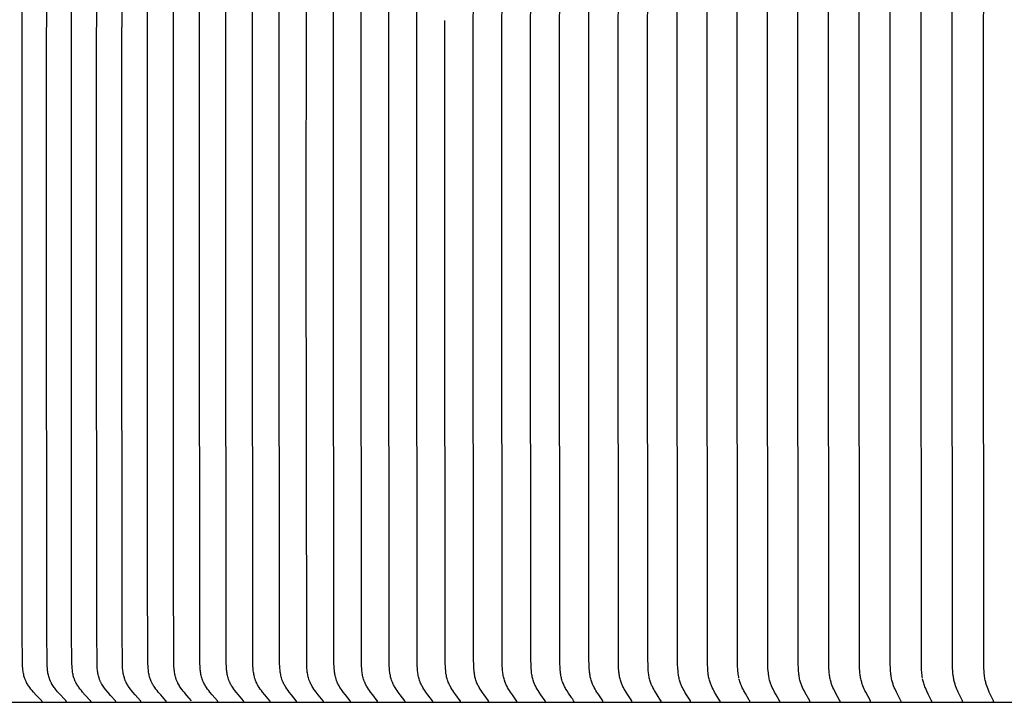
# Model space of a CAD drawing. Units: inches. Extents: x -7.2 to 14.8, y 0.3 to 10.3.
# Drawn here: x -1.7 to 1.1, y 7.1 to 9 of the extents above; entities that cross this region are included whole.
import ezdxf

# ---------------------------------------------------------------- set-up
doc = ezdxf.new("R2010")
doc.units = ezdxf.units.IN
doc.header["$MEASUREMENT"] = 0
doc.layers.add('PV-RF', color=4, linetype='Continuous')

msp = doc.modelspace()

# ---------------------------------------------------------------- linework, layer by layer
at = {"layer": 'PV-RF', "color": 2}
for points in [[(-1.1205, 7.0653), (-1.1205, 7.0653), (-1.1205, 7.0654), (-1.1205, 7.0655), (-1.1205, 7.0655), (-1.1205, 7.0656), (-1.1205, 7.0657), (-1.1205, 7.0657), (-1.1205, 7.0658), (-1.1205, 7.0658), (-1.1205, 7.0659), (-1.1205, 7.066), (-1.1205, 7.066), (-1.1205, 7.0661), (-1.1205, 7.0661), (-1.1205, 7.0662), (-1.1205, 7.0662), (-1.1206, 7.0663), (-1.1206, 7.0663), (-1.1206, 7.0664), (-1.1206, 7.0664), (-1.1206, 7.0665), (-1.1206, 7.0665), (-1.1206, 7.0666), (-1.1207, 7.0666), (-1.1207, 7.0667), (-1.1207, 7.0668), (-1.1208, 7.0669), (-1.1208, 7.067), (-1.1209, 7.0671), (-1.121, 7.0672), (-1.121, 7.0673), (-1.1211, 7.0674), (-1.1211, 7.0675), (-1.1212, 7.0676), (-1.1213, 7.0678), (-1.1215, 7.0679), (-1.1359, 7.0846), (-1.1427, 7.0928), (-1.1459, 7.097), (-1.1491, 7.1013), (-1.1524, 7.1059), (-1.154, 7.1083), (-1.1555, 7.1107), (-1.157, 7.1131), (-1.1584, 7.1156), (-1.1597, 7.1181), (-1.1609, 7.1206), (-1.1616, 7.1221), (-1.1623, 7.1236), (-1.1629, 7.1252), (-1.1635, 7.1267), (-1.1641, 7.1283), (-1.1646, 7.1299), (-1.1656, 7.133), (-1.1665, 7.1362), (-1.1673, 7.1395), (-1.168, 7.1428), (-1.1686, 7.1461), (-1.1691, 7.1494), (-1.1695, 7.1527), (-1.1699, 7.156), (-1.1702, 7.1594), (-1.1707, 7.1661), (-1.171, 7.1728), (-1.1723, 8.4075), (-1.171, 9.6422)], [(-1.0465, 7.0653), (-1.0465, 7.0653), (-1.0465, 7.0654), (-1.0465, 7.0655), (-1.0465, 7.0655), (-1.0465, 7.0656), (-1.0465, 7.0657), (-1.0465, 7.0657), (-1.0465, 7.0658), (-1.0465, 7.0658), (-1.0465, 7.0659), (-1.0465, 7.0659), (-1.0465, 7.066), (-1.0465, 7.0661), (-1.0465, 7.0661), (-1.0466, 7.0662), (-1.0466, 7.0662), (-1.0466, 7.0663), (-1.0466, 7.0663), (-1.0466, 7.0664), (-1.0466, 7.0664), (-1.0466, 7.0665), (-1.0467, 7.0665), (-1.0467, 7.0666), (-1.0467, 7.0666), (-1.0467, 7.0667), (-1.0468, 7.0668), (-1.0468, 7.0669), (-1.0469, 7.067), (-1.0469, 7.0671), (-1.047, 7.0672), (-1.047, 7.0673), (-1.0471, 7.0674), (-1.0472, 7.0675), (-1.0472, 7.0676), (-1.0473, 7.0678), (-1.0475, 7.0679), (-1.0617, 7.0846), (-1.0684, 7.0928), (-1.0716, 7.097), (-1.0747, 7.1013), (-1.078, 7.1059), (-1.0795, 7.1083), (-1.081, 7.1107), (-1.0825, 7.1131), (-1.0839, 7.1156), (-1.0852, 7.1181), (-1.0864, 7.1206), (-1.0871, 7.1221), (-1.0877, 7.1237), (-1.0883, 7.1252), (-1.0889, 7.1267), (-1.0895, 7.1283), (-1.09, 7.1299), (-1.091, 7.1331), (-1.0918, 7.1363), (-1.0926, 7.1395), (-1.0933, 7.1428), (-1.0939, 7.1461), (-1.0944, 7.1494), (-1.0948, 7.1527), (-1.0952, 7.1561), (-1.0955, 7.1594), (-1.096, 7.1661), (-1.0963, 7.1728), (-1.0976, 8.4075), (-1.0963, 9.6422)], [(-0.9719, 7.0653), (-0.9719, 7.0653), (-0.9719, 7.0654), (-0.9719, 7.0655), (-0.9719, 7.0655), (-0.9719, 7.0656), (-0.9719, 7.0657), (-0.9719, 7.0657), (-0.9719, 7.0658), (-0.9719, 7.0658), (-0.9719, 7.0659), (-0.9719, 7.0659), (-0.9719, 7.066), (-0.9719, 7.0661), (-0.9719, 7.0661), (-0.9719, 7.0662), (-0.9719, 7.0662), (-0.9719, 7.0663), (-0.9719, 7.0663), (-0.972, 7.0664), (-0.972, 7.0664), (-0.972, 7.0665), (-0.972, 7.0665), (-0.972, 7.0666), (-0.972, 7.0666), (-0.9721, 7.0667), (-0.9721, 7.0668), (-0.9722, 7.0669), (-0.9722, 7.067), (-0.9723, 7.0671), (-0.9723, 7.0672), (-0.9724, 7.0673), (-0.9724, 7.0674), (-0.9725, 7.0675), (-0.9726, 7.0676), (-0.9727, 7.0678), (-0.9728, 7.0679), (-0.9868, 7.0846), (-0.9934, 7.0928), (-0.9966, 7.097), (-0.9997, 7.1013), (-1.0029, 7.1059), (-1.0044, 7.1083), (-1.0059, 7.1107), (-1.0073, 7.1131), (-1.0086, 7.1156), (-1.0099, 7.1181), (-1.0111, 7.1206), (-1.0118, 7.1221), (-1.0124, 7.1237), (-1.013, 7.1252), (-1.0136, 7.1268), (-1.0142, 7.1283), (-1.0147, 7.1299), (-1.0157, 7.1331), (-1.0165, 7.1363), (-1.0173, 7.1395), (-1.0179, 7.1428), (-1.0185, 7.1461), (-1.019, 7.1494), (-1.0195, 7.1527), (-1.0198, 7.1561), (-1.0201, 7.1594), (-1.0206, 7.1661), (-1.0209, 7.1728), (-1.0221, 8.4075), (-1.0209, 9.6422)], [(-0.8966, 7.0653), (-0.8966, 7.0653), (-0.8966, 7.0654), (-0.8966, 7.0655), (-0.8966, 7.0655), (-0.8966, 7.0656), (-0.8966, 7.0657), (-0.8966, 7.0657), (-0.8966, 7.0658), (-0.8966, 7.0658), (-0.8966, 7.0659), (-0.8966, 7.0659), (-0.8966, 7.066), (-0.8966, 7.0661), (-0.8966, 7.0661), (-0.8966, 7.0662), (-0.8966, 7.0662), (-0.8966, 7.0663), (-0.8966, 7.0663), (-0.8967, 7.0664), (-0.8967, 7.0664), (-0.8967, 7.0665), (-0.8967, 7.0665), (-0.8967, 7.0666), (-0.8967, 7.0666), (-0.8968, 7.0667), (-0.8968, 7.0668), (-0.8969, 7.0669), (-0.8969, 7.067), (-0.897, 7.0671), (-0.897, 7.0672), (-0.8971, 7.0673), (-0.8971, 7.0674), (-0.8972, 7.0675), (-0.8972, 7.0676), (-0.8974, 7.0678), (-0.8975, 7.0679), (-0.9113, 7.0846), (-0.9178, 7.0928), (-0.9209, 7.097), (-0.9239, 7.1013), (-0.9271, 7.1059), (-0.9286, 7.1083), (-0.93, 7.1107), (-0.9314, 7.1131), (-0.9328, 7.1156), (-0.934, 7.1181), (-0.9352, 7.1206), (-0.9359, 7.1221), (-0.9365, 7.1237), (-0.9371, 7.1252), (-0.9377, 7.1268), (-0.9382, 7.1283), (-0.9387, 7.1299), (-0.9397, 7.1331), (-0.9405, 7.1363), (-0.9413, 7.1395), (-0.9419, 7.1428), (-0.9425, 7.1461), (-0.943, 7.1494), (-0.9434, 7.1527), (-0.9438, 7.1561), (-0.9441, 7.1594), (-0.9445, 7.1661), (-0.9448, 7.1728), (-0.946, 8.4075), (-0.9448, 9.6422)], [(-0.8206, 7.0653), (-0.8206, 7.0653), (-0.8206, 7.0654), (-0.8206, 7.0655), (-0.8206, 7.0655), (-0.8206, 7.0656), (-0.8206, 7.0657), (-0.8206, 7.0657), (-0.8206, 7.0658), (-0.8206, 7.0658), (-0.8206, 7.0659), (-0.8206, 7.0659), (-0.8206, 7.066), (-0.8206, 7.0661), (-0.8206, 7.0661), (-0.8207, 7.0662), (-0.8207, 7.0662), (-0.8207, 7.0663), (-0.8207, 7.0663), (-0.8207, 7.0664), (-0.8207, 7.0664), (-0.8207, 7.0665), (-0.8207, 7.0665), (-0.8208, 7.0666), (-0.8208, 7.0667), (-0.8209, 7.0668), (-0.8209, 7.0669), (-0.821, 7.067), (-0.821, 7.0671), (-0.8211, 7.0672), (-0.8211, 7.0673), (-0.8212, 7.0674), (-0.8212, 7.0675), (-0.8213, 7.0676), (-0.8214, 7.0678), (-0.8215, 7.0679), (-0.8351, 7.0846), (-0.8415, 7.0928), (-0.8446, 7.097), (-0.8476, 7.1013), (-0.8506, 7.106), (-0.8521, 7.1083), (-0.8536, 7.1107), (-0.8549, 7.1131), (-0.8562, 7.1156), (-0.8575, 7.1181), (-0.8586, 7.1206), (-0.8593, 7.1221), (-0.8599, 7.1237), (-0.8605, 7.1252), (-0.8611, 7.1268), (-0.8616, 7.1283), (-0.8621, 7.1299), (-0.863, 7.1331), (-0.8639, 7.1363), (-0.8646, 7.1396), (-0.8653, 7.1428), (-0.8658, 7.1461), (-0.8663, 7.1494), (-0.8667, 7.1528), (-0.8671, 7.1561), (-0.8674, 7.1594), (-0.8678, 7.1661), (-0.8681, 7.1728), (-0.8693, 8.4075), (-0.8681, 9.6422)], [(-0.744, 7.0653), (-0.744, 7.0653), (-0.744, 7.0654), (-0.744, 7.0655), (-0.744, 7.0655), (-0.744, 7.0656), (-0.744, 7.0657), (-0.744, 7.0657), (-0.744, 7.0658), (-0.744, 7.0658), (-0.744, 7.0659), (-0.744, 7.0659), (-0.744, 7.066), (-0.744, 7.0661), (-0.7441, 7.0661), (-0.7441, 7.0662), (-0.7441, 7.0662), (-0.7441, 7.0663), (-0.7441, 7.0663), (-0.7441, 7.0664), (-0.7441, 7.0664), (-0.7441, 7.0665), (-0.7442, 7.0665), (-0.7442, 7.0666), (-0.7442, 7.0667), (-0.7443, 7.0668), (-0.7443, 7.0669), (-0.7444, 7.067), (-0.7444, 7.0671), (-0.7445, 7.0672), (-0.7445, 7.0673), (-0.7446, 7.0674), (-0.7446, 7.0675), (-0.7447, 7.0676), (-0.7448, 7.0678), (-0.7449, 7.0679), (-0.7583, 7.0846), (-0.7645, 7.0928), (-0.7676, 7.097), (-0.7705, 7.1013), (-0.7736, 7.106), (-0.775, 7.1083), (-0.7764, 7.1107), (-0.7778, 7.1132), (-0.7791, 7.1156), (-0.7803, 7.1181), (-0.7814, 7.1206), (-0.7821, 7.1221), (-0.7827, 7.1237), (-0.7833, 7.1252), (-0.7838, 7.1268), (-0.7843, 7.1284), (-0.7848, 7.1299), (-0.7858, 7.1331), (-0.7866, 7.1363), (-0.7873, 7.1396), (-0.7879, 7.1428), (-0.7885, 7.1461), (-0.789, 7.1494), (-0.7894, 7.1528), (-0.79, 7.1594), (-0.7904, 7.1661), (-0.7907, 7.1728), (-0.7919, 8.4075), (-0.7907, 9.6422)], [(-0.6668, 7.0653), (-0.6668, 7.0653), (-0.6668, 7.0654), (-0.6668, 7.0655), (-0.6668, 7.0655), (-0.6668, 7.0656), (-0.6668, 7.0656), (-0.6668, 7.0657), (-0.6668, 7.0658), (-0.6668, 7.0658), (-0.6668, 7.0659), (-0.6668, 7.0659), (-0.6668, 7.066), (-0.6668, 7.066), (-0.6668, 7.0661), (-0.6668, 7.0662), (-0.6668, 7.0662), (-0.6669, 7.0663), (-0.6669, 7.0663), (-0.6669, 7.0664), (-0.6669, 7.0664), (-0.6669, 7.0665), (-0.6669, 7.0665), (-0.667, 7.0666), (-0.667, 7.0667), (-0.667, 7.0668), (-0.6671, 7.0669), (-0.6671, 7.067), (-0.6672, 7.0671), (-0.6672, 7.0672), (-0.6673, 7.0673), (-0.6673, 7.0674), (-0.6674, 7.0675), (-0.6674, 7.0676), (-0.6676, 7.0678), (-0.6677, 7.0679), (-0.6808, 7.0846), (-0.687, 7.0928), (-0.69, 7.097), (-0.6929, 7.1013), (-0.6958, 7.106), (-0.6973, 7.1083), (-0.6987, 7.1107), (-0.7, 7.1132), (-0.7012, 7.1156), (-0.7024, 7.1181), (-0.7036, 7.1206), (-0.7042, 7.1221), (-0.7048, 7.1237), (-0.7054, 7.1252), (-0.7059, 7.1268), (-0.7069, 7.1299), (-0.7078, 7.1331), (-0.7086, 7.1363), (-0.7094, 7.1396), (-0.71, 7.1429), (-0.7105, 7.1462), (-0.711, 7.1495), (-0.7114, 7.1528), (-0.712, 7.1595), (-0.7124, 7.1661), (-0.7127, 7.1728), (-0.7139, 8.4075), (-0.7127, 9.6422)], [(-0.589, 7.0653), (-0.589, 7.0653), (-0.589, 7.0654), (-0.589, 7.0655), (-0.589, 7.0655), (-0.589, 7.0656), (-0.589, 7.0656), (-0.589, 7.0657), (-0.589, 7.0658), (-0.589, 7.0658), (-0.589, 7.0659), (-0.589, 7.0659), (-0.589, 7.066), (-0.589, 7.066), (-0.589, 7.0661), (-0.589, 7.0662), (-0.589, 7.0662), (-0.589, 7.0663), (-0.589, 7.0663), (-0.589, 7.0664), (-0.5891, 7.0664), (-0.5891, 7.0665), (-0.5891, 7.0665), (-0.5891, 7.0666), (-0.5892, 7.0667), (-0.5892, 7.0668), (-0.5892, 7.0669), (-0.5893, 7.067), (-0.5893, 7.0671), (-0.5894, 7.0672), (-0.5894, 7.0673), (-0.5895, 7.0674), (-0.5895, 7.0675), (-0.5896, 7.0676), (-0.5897, 7.0678), (-0.5898, 7.0679), (-0.6027, 7.0846), (-0.6088, 7.0928), (-0.6117, 7.097), (-0.6146, 7.1013), (-0.6175, 7.106), (-0.6189, 7.1083), (-0.6203, 7.1107), (-0.6216, 7.1132), (-0.6228, 7.1156), (-0.624, 7.1181), (-0.6251, 7.1206), (-0.6257, 7.1221), (-0.6263, 7.1237), (-0.6269, 7.1252), (-0.6274, 7.1268), (-0.6284, 7.13), (-0.6293, 7.1331), (-0.6301, 7.1364), (-0.6308, 7.1396), (-0.6314, 7.1429), (-0.6319, 7.1462), (-0.6324, 7.1495), (-0.6328, 7.1528), (-0.6334, 7.1595), (-0.6338, 7.1662), (-0.6341, 7.1728), (-0.6352, 8.4075), (-0.6341, 9.6422)], [(-0.5105, 7.0653), (-0.5105, 7.0653), (-0.5105, 7.0654), (-0.5105, 7.0655), (-0.5105, 7.0655), (-0.5105, 7.0656), (-0.5105, 7.0656), (-0.5105, 7.0657), (-0.5105, 7.0658), (-0.5105, 7.0658), (-0.5105, 7.0659), (-0.5105, 7.0659), (-0.5105, 7.066), (-0.5105, 7.066), (-0.5105, 7.0661), (-0.5105, 7.0662), (-0.5106, 7.0662), (-0.5106, 7.0663), (-0.5106, 7.0663), (-0.5106, 7.0664), (-0.5106, 7.0664), (-0.5106, 7.0665), (-0.5107, 7.0666), (-0.5107, 7.0667), (-0.5107, 7.0668), (-0.5108, 7.0669), (-0.5108, 7.067), (-0.5109, 7.0671), (-0.5109, 7.0672), (-0.511, 7.0673), (-0.511, 7.0674), (-0.5111, 7.0675), (-0.5111, 7.0676), (-0.5113, 7.0677), (-0.5114, 7.0679), (-0.5241, 7.0846), (-0.53, 7.0928), (-0.5329, 7.097), (-0.5357, 7.1013), (-0.5385, 7.106), (-0.5399, 7.1083), (-0.5413, 7.1107), (-0.5425, 7.1132), (-0.5438, 7.1156), (-0.5449, 7.1181), (-0.546, 7.1206), (-0.5466, 7.1221), (-0.5472, 7.1237), (-0.5478, 7.1252), (-0.5483, 7.1268), (-0.5493, 7.13), (-0.5501, 7.1332), (-0.5509, 7.1364), (-0.5516, 7.1396), (-0.5522, 7.1429), (-0.5527, 7.1462), (-0.5532, 7.1495), (-0.5536, 7.1528), (-0.5542, 7.1595), (-0.5546, 7.1662), (-0.5548, 7.1728), (-0.556, 8.4075), (-0.5548, 9.6422)], [(0.2211, 7.0653), (0.2211, 7.0653), (0.2211, 7.0654), (0.2211, 7.0655), (0.2211, 7.0655), (0.2211, 7.0656), (0.2211, 7.0656), (0.2211, 7.0657), (0.2211, 7.0657), (0.2211, 7.0658), (0.2211, 7.0659), (0.2211, 7.0659), (0.2211, 7.066), (0.2211, 7.0661), (0.2211, 7.0662), (0.221, 7.0663), (0.221, 7.0664), (0.221, 7.0665), (0.221, 7.0666), (0.2209, 7.0667), (0.2209, 7.0668), (0.2209, 7.0669), (0.2208, 7.067), (0.2208, 7.0671), (0.2208, 7.0672), (0.2207, 7.0673), (0.2207, 7.0674), (0.2206, 7.0676), (0.2205, 7.0677), (0.2203, 7.0681), (0.2098, 7.0847), (0.2048, 7.0929), (0.2025, 7.0971), (0.2002, 7.1013), (0.1978, 7.106), (0.1966, 7.1084), (0.1955, 7.1108), (0.1944, 7.1132), (0.1934, 7.1157), (0.1925, 7.1181), (0.1916, 7.1206), (0.1906, 7.1237), (0.1896, 7.1269), (0.1888, 7.1301), (0.1881, 7.1333), (0.1874, 7.1365), (0.1869, 7.1398), (0.1864, 7.143), (0.1859, 7.1463), (0.1853, 7.1529), (0.1848, 7.1595), (0.1843, 7.1728), (0.1833, 8.4075), (0.1843, 9.6423)], [(0.305, 7.0653), (0.305, 7.0653), (0.305, 7.0654), (0.305, 7.0655), (0.305, 7.0655), (0.305, 7.0656), (0.305, 7.0656), (0.305, 7.0657), (0.305, 7.0657), (0.305, 7.0658), (0.305, 7.0659), (0.305, 7.066), (0.305, 7.0661), (0.305, 7.0662), (0.305, 7.0663), (0.305, 7.0664), (0.3049, 7.0665), (0.3049, 7.0666), (0.3049, 7.0667), (0.3048, 7.0668), (0.3048, 7.0669), (0.3048, 7.067), (0.3047, 7.0671), (0.3047, 7.0672), (0.3047, 7.0673), (0.3046, 7.0674), (0.3045, 7.0676), (0.3044, 7.0677), (0.3042, 7.0681), (0.294, 7.0847), (0.2891, 7.0929), (0.2868, 7.0971), (0.2846, 7.1013), (0.2822, 7.106), (0.2811, 7.1084), (0.28, 7.1108), (0.279, 7.1132), (0.278, 7.1157), (0.2771, 7.1181), (0.2762, 7.1206), (0.2752, 7.1237), (0.2743, 7.1269), (0.2735, 7.1301), (0.2728, 7.1333), (0.2721, 7.1365), (0.2716, 7.1398), (0.2711, 7.1431), (0.2707, 7.1463), (0.27, 7.1529), (0.2695, 7.1596), (0.269, 7.1728), (0.2681, 8.4075), (0.269, 9.6423)], [(0.3581, 7.1327), (0.3574, 7.1363), (0.3568, 7.14), (0.3563, 7.1437), (0.3558, 7.1473), (0.3554, 7.1521), (0.355, 7.1568), (0.3545, 7.1663), (0.3541, 7.1859), (0.3534, 8.4075), (0.3543, 9.6423)], [(0.4743, 7.0653), (0.4743, 7.0654), (0.4743, 7.0655), (0.4743, 7.0655), (0.4743, 7.0656), (0.4743, 7.0657), (0.4743, 7.0658), (0.4743, 7.066), (0.4743, 7.0661), (0.4743, 7.0662), (0.4743, 7.0663), (0.4743, 7.0664), (0.4742, 7.0665), (0.4742, 7.0666), (0.4742, 7.0667), (0.4741, 7.0668), (0.4741, 7.0669), (0.4741, 7.067), (0.474, 7.0671), (0.474, 7.0672), (0.474, 7.0673), (0.4739, 7.0674), (0.4738, 7.0675), (0.4737, 7.0677), (0.4735, 7.0681), (0.4638, 7.0847), (0.4592, 7.0929), (0.457, 7.0971), (0.4548, 7.1013), (0.4526, 7.106), (0.4505, 7.1108), (0.4495, 7.1132), (0.4486, 7.1157), (0.4477, 7.1181), (0.4469, 7.1206), (0.4459, 7.1237), (0.4451, 7.1269), (0.4443, 7.1301), (0.4436, 7.1333), (0.443, 7.1366), (0.4425, 7.1398), (0.442, 7.1431), (0.4416, 7.1464), (0.441, 7.153), (0.4405, 7.1596), (0.4401, 7.1728), (0.4391, 8.4075), (0.4401, 9.6423)], [(0.5596, 7.0653), (0.5596, 7.0654), (0.5597, 7.0655), (0.5597, 7.0656), (0.5597, 7.0657), (0.5597, 7.0658), (0.5597, 7.066), (0.5596, 7.0661), (0.5596, 7.0662), (0.5596, 7.0663), (0.5596, 7.0664), (0.5596, 7.0665), (0.5596, 7.0666), (0.5595, 7.0667), (0.5595, 7.0668), (0.5595, 7.0669), (0.5594, 7.067), (0.5594, 7.0671), (0.5594, 7.0672), (0.5593, 7.0673), (0.5593, 7.0674), (0.5592, 7.0675), (0.5591, 7.0677), (0.5589, 7.0681), (0.5449, 7.0929), (0.5428, 7.0971), (0.5407, 7.1013), (0.5385, 7.106), (0.5364, 7.1108), (0.5355, 7.1132), (0.5346, 7.1157), (0.5337, 7.1181), (0.5329, 7.1206), (0.532, 7.1237), (0.5311, 7.1269), (0.5304, 7.1301), (0.5297, 7.1333), (0.5291, 7.1366), (0.5286, 7.1398), (0.5282, 7.1431), (0.5278, 7.1464), (0.5272, 7.153), (0.5267, 7.1596), (0.5263, 7.1728), (0.5254, 8.4075), (0.5263, 9.6423)], [(0.6454, 7.0653), (0.6454, 7.0654), (0.6455, 7.0655), (0.6455, 7.0656), (0.6455, 7.0657), (0.6455, 7.0658), (0.6455, 7.066), (0.6454, 7.0661), (0.6454, 7.0662), (0.6454, 7.0663), (0.6454, 7.0664), (0.6454, 7.0665), (0.6454, 7.0666), (0.6453, 7.0667), (0.6453, 7.0668), (0.6453, 7.0669), (0.6452, 7.067), (0.6452, 7.0671), (0.6452, 7.0672), (0.6451, 7.0674), (0.645, 7.0675), (0.6449, 7.0677), (0.6447, 7.0681), (0.6311, 7.0929), (0.629, 7.0971), (0.627, 7.1013), (0.6248, 7.106), (0.6228, 7.1108), (0.6219, 7.1132), (0.621, 7.1157), (0.6202, 7.1181), (0.6194, 7.1206), (0.6185, 7.1237), (0.6177, 7.1269), (0.617, 7.1301), (0.6163, 7.1334), (0.6157, 7.1366), (0.6152, 7.1399), (0.6148, 7.1431), (0.6144, 7.1464), (0.6138, 7.153), (0.6134, 7.1596), (0.6129, 7.1728), (0.6121, 8.4075), (0.6129, 9.6423)], [(0.7317, 7.0653), (0.7317, 7.0654), (0.7317, 7.0655), (0.7317, 7.0656), (0.7317, 7.0657), (0.7317, 7.0658), (0.7317, 7.0659), (0.7317, 7.0661), (0.7317, 7.0662), (0.7317, 7.0663), (0.7316, 7.0664), (0.7316, 7.0665), (0.7316, 7.0666), (0.7316, 7.0667), (0.7315, 7.0668), (0.7315, 7.0669), (0.7315, 7.067), (0.7314, 7.0671), (0.7314, 7.0672), (0.7313, 7.0674), (0.7312, 7.0675), (0.7312, 7.0677), (0.731, 7.0681), (0.7177, 7.0929), (0.7157, 7.0971), (0.7137, 7.1013), (0.7116, 7.106), (0.7097, 7.1108), (0.7088, 7.1132), (0.7079, 7.1157), (0.7071, 7.1181), (0.7064, 7.1206), (0.7055, 7.1238), (0.7047, 7.1269), (0.704, 7.1301), (0.7033, 7.1334), (0.7028, 7.1366), (0.7023, 7.1399), (0.7018, 7.1431), (0.7015, 7.1464), (0.7009, 7.153), (0.7005, 7.1596), (0.7001, 7.1728), (0.6992, 8.4075), (0.7001, 9.6423)], [(0.8183, 7.0653), (0.8183, 7.0654), (0.8183, 7.0655), (0.8184, 7.0656), (0.8184, 7.0657), (0.8184, 7.0658), (0.8184, 7.0659), (0.8183, 7.0661), (0.8183, 7.0662), (0.8183, 7.0663), (0.8183, 7.0664), (0.8183, 7.0665), (0.8183, 7.0666), (0.8182, 7.0667), (0.8182, 7.0668), (0.8182, 7.0669), (0.8181, 7.067), (0.8181, 7.0671), (0.8181, 7.0672), (0.818, 7.0673), (0.8179, 7.0675), (0.8178, 7.0677), (0.8176, 7.0681), (0.8047, 7.093), (0.8028, 7.0971), (0.8009, 7.1013), (0.7988, 7.106), (0.797, 7.1108), (0.7961, 7.1132), (0.7952, 7.1157), (0.7945, 7.1181), (0.7937, 7.1206), (0.7929, 7.1238), (0.7921, 7.1269), (0.7914, 7.1302), (0.7908, 7.1334), (0.7902, 7.1366), (0.7897, 7.1399), (0.7893, 7.1431), (0.789, 7.1464), (0.7884, 7.153), (0.788, 7.1596), (0.7876, 7.1728), (0.7868, 8.4075), (0.7876, 9.6423)], [(0.9929, 7.0653), (0.9929, 7.0654), (0.9929, 7.0655), (0.9929, 7.0656), (0.9929, 7.0657), (0.9929, 7.0658), (0.9929, 7.0659), (0.9929, 7.066), (0.9929, 7.0662), (0.9929, 7.0663), (0.9929, 7.0664), (0.9928, 7.0665), (0.9928, 7.0666), (0.9928, 7.0667), (0.9928, 7.0668), (0.9927, 7.0669), (0.9927, 7.067), (0.9927, 7.0671), (0.9926, 7.0672), (0.9926, 7.0673), (0.9925, 7.0675), (0.9924, 7.0677), (0.9922, 7.0681), (0.9801, 7.093), (0.9782, 7.0971), (0.9764, 7.1013), (0.9745, 7.106), (0.9728, 7.1108), (0.9711, 7.1157), (0.9704, 7.1181), (0.9697, 7.1206), (0.9689, 7.1238), (0.9682, 7.127), (0.9675, 7.1302), (0.9669, 7.1334), (0.9664, 7.1367), (0.966, 7.1399), (0.9652, 7.1465), (0.9647, 7.153), (0.9643, 7.1596), (0.9639, 7.1728), (0.9632, 8.4075), (0.9639, 9.6423)], [(-0.3519, 7.0653), (-0.3518, 7.0653), (-0.3518, 7.0654), (-0.3518, 7.0655), (-0.3518, 7.0655), (-0.3518, 7.0656), (-0.3518, 7.0656), (-0.3518, 7.0657), (-0.3518, 7.0658), (-0.3518, 7.0658), (-0.3518, 7.0659), (-0.3518, 7.0659), (-0.3518, 7.066), (-0.3518, 7.066), (-0.3519, 7.0661), (-0.3519, 7.0661), (-0.3519, 7.0662), (-0.3519, 7.0663), (-0.3519, 7.0663), (-0.3519, 7.0664), (-0.3519, 7.0664), (-0.3519, 7.0665), (-0.352, 7.0666), (-0.352, 7.0667), (-0.352, 7.0668), (-0.3521, 7.0669), (-0.3521, 7.067), (-0.3522, 7.0671), (-0.3522, 7.0672), (-0.3523, 7.0673), (-0.3523, 7.0674), (-0.3524, 7.0675), (-0.3524, 7.0676), (-0.3525, 7.0677), (-0.3527, 7.0679), (-0.3649, 7.0846), (-0.3706, 7.0929), (-0.3734, 7.097), (-0.3761, 7.1013), (-0.3788, 7.106), (-0.3802, 7.1084), (-0.3815, 7.1108), (-0.3827, 7.1132), (-0.3839, 7.1156), (-0.385, 7.1181), (-0.386, 7.1206), (-0.3866, 7.1221), (-0.3872, 7.1237), (-0.3882, 7.1268), (-0.3892, 7.13), (-0.39, 7.1332), (-0.3908, 7.1364), (-0.3914, 7.1397), (-0.392, 7.1429), (-0.3925, 7.1462), (-0.393, 7.1495), (-0.3933, 7.1528), (-0.3939, 7.1595), (-0.3943, 7.1662), (-0.3948, 7.1881), (-0.3956, 8.4075), (-0.3948, 9.6269)], [(-0.2717, 7.0654), (-0.2716, 7.0655), (-0.2716, 7.0655), (-0.2716, 7.0656), (-0.2716, 7.0656), (-0.2716, 7.0657), (-0.2716, 7.0657), (-0.2716, 7.0658), (-0.2716, 7.0658), (-0.2716, 7.0659), (-0.2716, 7.066), (-0.2716, 7.066), (-0.2717, 7.0661), (-0.2717, 7.0661), (-0.2717, 7.0662), (-0.2717, 7.0662), (-0.2717, 7.0663), (-0.2717, 7.0664), (-0.2717, 7.0665), (-0.2718, 7.0666), (-0.2718, 7.0667), (-0.2718, 7.0668), (-0.2719, 7.0669), (-0.2719, 7.067), (-0.2719, 7.0671), (-0.272, 7.0672), (-0.272, 7.0672), (-0.2721, 7.0673), (-0.2721, 7.0674), (-0.2722, 7.0676), (-0.2723, 7.0678), (-0.2725, 7.068), (-0.2844, 7.0847), (-0.2901, 7.0929), (-0.2928, 7.0971), (-0.2954, 7.1013), (-0.2981, 7.106), (-0.2994, 7.1084), (-0.3007, 7.1108), (-0.3019, 7.1132), (-0.3031, 7.1156), (-0.3041, 7.1181), (-0.3052, 7.1206), (-0.3057, 7.1221), (-0.3063, 7.1237), (-0.3073, 7.1268), (-0.3083, 7.13), (-0.3091, 7.1332), (-0.3098, 7.1364), (-0.3105, 7.1397), (-0.311, 7.1429), (-0.3115, 7.1462), (-0.312, 7.1495), (-0.3123, 7.1528), (-0.3129, 7.1595), (-0.3133, 7.1662), (-0.3138, 7.1881), (-0.3146, 8.4075), (-0.3138, 9.6269)], [(-0.1909, 7.0654), (-0.1909, 7.0654), (-0.1909, 7.0655), (-0.1909, 7.0656), (-0.1909, 7.0656), (-0.1909, 7.0657), (-0.1909, 7.0657), (-0.1909, 7.0658), (-0.1909, 7.0658), (-0.1909, 7.0659), (-0.1909, 7.066), (-0.1909, 7.066), (-0.1909, 7.0661), (-0.1909, 7.0661), (-0.1909, 7.0662), (-0.1909, 7.0662), (-0.1909, 7.0663), (-0.1909, 7.0664), (-0.191, 7.0665), (-0.191, 7.0666), (-0.191, 7.0667), (-0.191, 7.0668), (-0.1911, 7.0669), (-0.1911, 7.067), (-0.1912, 7.0671), (-0.1912, 7.0671), (-0.1912, 7.0672), (-0.1913, 7.0673), (-0.1913, 7.0674), (-0.1914, 7.0676), (-0.1916, 7.0678), (-0.1917, 7.068), (-0.2034, 7.0847), (-0.2089, 7.0929), (-0.2116, 7.0971), (-0.2142, 7.1013), (-0.2168, 7.106), (-0.2181, 7.1084), (-0.2194, 7.1108), (-0.2205, 7.1132), (-0.2217, 7.1156), (-0.2227, 7.1181), (-0.2237, 7.1206), (-0.2243, 7.1221), (-0.2248, 7.1237), (-0.2259, 7.1268), (-0.2268, 7.13), (-0.2276, 7.1332), (-0.2283, 7.1364), (-0.2289, 7.1397), (-0.2295, 7.143), (-0.23, 7.1462), (-0.2304, 7.1495), (-0.2308, 7.1529), (-0.2313, 7.1595), (-0.2317, 7.1662), (-0.2322, 7.1881), (-0.233, 8.4075), (-0.2322, 9.6269)], [(-0.1167, 7.0771), (-0.1254, 7.0901), (-0.1296, 7.0967), (-0.1316, 7.1), (-0.1336, 7.1034), (-0.1349, 7.1059), (-0.1363, 7.1084), (-0.1375, 7.111), (-0.1388, 7.1136), (-0.1399, 7.1162), (-0.141, 7.1188), (-0.142, 7.1215), (-0.143, 7.1241), (-0.1439, 7.1272), (-0.1448, 7.1303), (-0.1456, 7.1334), (-0.1463, 7.1365), (-0.1469, 7.1397), (-0.1474, 7.1428), (-0.1479, 7.146), (-0.1483, 7.1492), (-0.1489, 7.1556), (-0.1493, 7.1621), (-0.1498, 7.175), (-0.1508, 8.4075), (-0.15, 9.6269)], [(0.0547, 7.0653), (0.0547, 7.0653), (0.0547, 7.0654), (0.0547, 7.0655), (0.0547, 7.0655), (0.0547, 7.0656), (0.0547, 7.0656), (0.0547, 7.0657), (0.0547, 7.0657), (0.0547, 7.0658), (0.0547, 7.0659), (0.0547, 7.0659), (0.0547, 7.066), (0.0547, 7.066), (0.0547, 7.0661), (0.0547, 7.0662), (0.0547, 7.0663), (0.0547, 7.0664), (0.0546, 7.0665), (0.0546, 7.0666), (0.0546, 7.0667), (0.0546, 7.0668), (0.0545, 7.0669), (0.0545, 7.067), (0.0544, 7.0671), (0.0544, 7.0672), (0.0544, 7.0673), (0.0543, 7.0674), (0.0542, 7.0676), (0.0541, 7.0677), (0.054, 7.0679), (0.0429, 7.0847), (0.0378, 7.0929), (0.0353, 7.0971), (0.0329, 7.1013), (0.0303, 7.106), (0.0291, 7.1084), (0.028, 7.1108), (0.0269, 7.1132), (0.0258, 7.1156), (0.0248, 7.1181), (0.0239, 7.1206), (0.0228, 7.1237), (0.0219, 7.1269), (0.021, 7.1301), (0.0202, 7.1333), (0.0196, 7.1365), (0.019, 7.1397), (0.0184, 7.143), (0.018, 7.1463), (0.0176, 7.1496), (0.0173, 7.1529), (0.0168, 7.1595), (0.0164, 7.1662), (0.016, 7.1881), (0.0152, 8.4075), (0.016, 9.627)], [(0.1376, 7.0653), (0.1376, 7.0653), (0.1377, 7.0654), (0.1377, 7.0655), (0.1377, 7.0655), (0.1377, 7.0656), (0.1377, 7.0656), (0.1377, 7.0657), (0.1377, 7.0657), (0.1377, 7.0658), (0.1377, 7.0659), (0.1377, 7.0659), (0.1377, 7.066), (0.1377, 7.066), (0.1376, 7.0661), (0.1376, 7.0662), (0.1376, 7.0663), (0.1376, 7.0664), (0.1376, 7.0665), (0.1375, 7.0666), (0.1375, 7.0667), (0.1375, 7.0668), (0.1374, 7.0669), (0.1374, 7.067), (0.1374, 7.0671), (0.1373, 7.0672), (0.1373, 7.0673), (0.1372, 7.0674), (0.1371, 7.0676), (0.137, 7.0677), (0.1368, 7.0681), (0.1261, 7.0847), (0.121, 7.0929), (0.1186, 7.0971), (0.1163, 7.1013), (0.1138, 7.106), (0.1126, 7.1084), (0.1115, 7.1108), (0.1104, 7.1132), (0.1094, 7.1157), (0.1084, 7.1181), (0.1075, 7.1206), (0.1064, 7.1237), (0.1055, 7.1269), (0.1047, 7.1301), (0.1039, 7.1333), (0.1032, 7.1365), (0.1027, 7.1398), (0.1021, 7.143), (0.1017, 7.1463), (0.1013, 7.1496), (0.101, 7.1529), (0.1005, 7.1595), (0.1002, 7.1662), (0.0997, 7.1881), (0.099, 8.4075), (0.0997, 9.627)], [(1.0808, 7.0653), (1.0808, 7.0654), (1.0808, 7.0655), (1.0808, 7.0656), (1.0808, 7.0657), (1.0808, 7.0658), (1.0808, 7.0659), (1.0808, 7.066), (1.0808, 7.0661), (1.0807, 7.0663), (1.0807, 7.0664), (1.0807, 7.0665), (1.0807, 7.0666), (1.0807, 7.0667), (1.0806, 7.0668), (1.0806, 7.0669), (1.0806, 7.067), (1.0806, 7.0671), (1.0805, 7.0671), (1.0805, 7.0673), (1.0804, 7.0675), (1.0803, 7.0677), (1.0801, 7.0681), (1.0683, 7.093), (1.0648, 7.1013), (1.063, 7.106), (1.0612, 7.1108), (1.0597, 7.1157), (1.059, 7.1181), (1.0583, 7.1206), (1.0575, 7.1238), (1.0568, 7.127), (1.0561, 7.1302), (1.0556, 7.1334), (1.0551, 7.1367), (1.0547, 7.1399), (1.0539, 7.1465), (1.0534, 7.153), (1.0531, 7.1596), (1.0525, 7.1881), (1.0519, 8.4075), (1.0525, 9.627)], [(-1.6187, 7.0653), (-1.6186, 7.0653), (-1.6186, 7.0654), (-1.6186, 7.0655), (-1.6186, 7.0655), (-1.6186, 7.0656), (-1.6186, 7.0657), (-1.6186, 7.0657), (-1.6186, 7.0658), (-1.6186, 7.0658), (-1.6187, 7.0659), (-1.6187, 7.066), (-1.6187, 7.066), (-1.6187, 7.0661), (-1.6187, 7.0661), (-1.6187, 7.0662), (-1.6187, 7.0662), (-1.6187, 7.0663), (-1.6187, 7.0664), (-1.6188, 7.0664), (-1.6188, 7.0665), (-1.6188, 7.0665), (-1.6188, 7.0666), (-1.6188, 7.0666), (-1.6189, 7.0667), (-1.6189, 7.0667), (-1.6189, 7.0668), (-1.6189, 7.0669), (-1.619, 7.067), (-1.619, 7.0671), (-1.6191, 7.0672), (-1.6192, 7.0672), (-1.6192, 7.0673), (-1.6193, 7.0674), (-1.6194, 7.0675), (-1.6194, 7.0676), (-1.6196, 7.0678), (-1.6197, 7.0679), (-1.6355, 7.0845), (-1.643, 7.0928), (-1.6466, 7.097), (-1.6502, 7.1013), (-1.6538, 7.1059), (-1.6555, 7.1083), (-1.6572, 7.1107), (-1.6588, 7.1131), (-1.6603, 7.1156), (-1.6618, 7.1181), (-1.6625, 7.1193), (-1.6632, 7.1206), (-1.6639, 7.1221), (-1.6646, 7.1236), (-1.6653, 7.1251), (-1.666, 7.1267), (-1.6666, 7.1282), (-1.6672, 7.1298), (-1.6677, 7.1314), (-1.6682, 7.1329), (-1.6692, 7.1361), (-1.6701, 7.1394), (-1.6708, 7.1426), (-1.6715, 7.1459), (-1.6721, 7.1493), (-1.6726, 7.1526), (-1.673, 7.156), (-1.6734, 7.1593), (-1.6739, 7.1661), (-1.6743, 7.1728), (-1.6751, 7.2634), (-1.6757, 8.4075), (-1.6752, 9.5517)], [(-1.5548, 7.0723), (-1.5681, 7.0865), (-1.5746, 7.0938), (-1.5777, 7.0975), (-1.5808, 7.1013), (-1.5827, 7.1038), (-1.5846, 7.1063), (-1.5865, 7.1089), (-1.5882, 7.1115), (-1.5899, 7.1141), (-1.5916, 7.1168), (-1.5923, 7.1182), (-1.5931, 7.1196), (-1.5938, 7.121), (-1.5945, 7.1224), (-1.5952, 7.1238), (-1.5958, 7.1253), (-1.5964, 7.1268), (-1.597, 7.1283), (-1.5976, 7.1298), (-1.5981, 7.1313), (-1.5986, 7.1328), (-1.5991, 7.1344), (-1.6, 7.1374), (-1.6008, 7.1406), (-1.6014, 7.1437), (-1.6021, 7.1469), (-1.6026, 7.1501), (-1.603, 7.1534), (-1.6034, 7.1566), (-1.6037, 7.1598), (-1.6042, 7.1663), (-1.6045, 7.1728), (-1.6054, 7.2634), (-1.6059, 8.4075), (-1.6054, 9.5517)], [(-1.4799, 7.0653), (-1.4799, 7.0653), (-1.4799, 7.0654), (-1.4799, 7.0655), (-1.4799, 7.0655), (-1.4799, 7.0656), (-1.4799, 7.0657), (-1.4799, 7.0657), (-1.4799, 7.0658), (-1.4799, 7.0658), (-1.4799, 7.0659), (-1.4799, 7.066), (-1.4799, 7.066), (-1.4799, 7.0661), (-1.48, 7.0661), (-1.48, 7.0662), (-1.48, 7.0662), (-1.48, 7.0663), (-1.48, 7.0664), (-1.48, 7.0664), (-1.48, 7.0665), (-1.4801, 7.0665), (-1.4801, 7.0666), (-1.4801, 7.0666), (-1.4801, 7.0667), (-1.4801, 7.0667), (-1.4802, 7.0668), (-1.4802, 7.0669), (-1.4803, 7.067), (-1.4803, 7.0671), (-1.4804, 7.0671), (-1.4804, 7.0672), (-1.4805, 7.0673), (-1.4805, 7.0674), (-1.4806, 7.0675), (-1.4807, 7.0676), (-1.4808, 7.0678), (-1.481, 7.0679), (-1.4964, 7.0845), (-1.5037, 7.0928), (-1.5072, 7.097), (-1.5106, 7.1013), (-1.5142, 7.1059), (-1.5158, 7.1083), (-1.5175, 7.1107), (-1.5191, 7.1131), (-1.5206, 7.1156), (-1.522, 7.1181), (-1.5227, 7.1193), (-1.5233, 7.1206), (-1.524, 7.1221), (-1.5247, 7.1236), (-1.5254, 7.1251), (-1.526, 7.1267), (-1.5266, 7.1282), (-1.5272, 7.1298), (-1.5278, 7.1314), (-1.5283, 7.133), (-1.5292, 7.1362), (-1.5301, 7.1394), (-1.5308, 7.1427), (-1.5315, 7.146), (-1.532, 7.1493), (-1.5325, 7.1526), (-1.5329, 7.156), (-1.5333, 7.1594), (-1.5338, 7.1661), (-1.5341, 7.1728), (-1.535, 7.2634), (-1.5355, 8.4075), (-1.535, 9.5517)], [(-1.4108, 7.0684), (-1.4248, 7.0835), (-1.4316, 7.0913), (-1.4381, 7.0992), (-1.4421, 7.1043), (-1.444, 7.1069), (-1.4458, 7.1096), (-1.4476, 7.1123), (-1.4492, 7.115), (-1.45, 7.1164), (-1.4508, 7.1178), (-1.4516, 7.1192), (-1.4523, 7.1206), (-1.453, 7.1221), (-1.4537, 7.1236), (-1.4543, 7.1251), (-1.455, 7.1267), (-1.4556, 7.1282), (-1.4561, 7.1298), (-1.4567, 7.1314), (-1.4572, 7.133), (-1.4581, 7.1362), (-1.4589, 7.1394), (-1.4597, 7.1427), (-1.4603, 7.146), (-1.4609, 7.1493), (-1.4614, 7.1526), (-1.4618, 7.156), (-1.4621, 7.1594), (-1.4626, 7.1661), (-1.4629, 7.1729), (-1.4638, 7.2634), (-1.4643, 8.4075), (-1.4638, 9.5517)], [(-1.3383, 7.0653), (-1.3383, 7.0653), (-1.3383, 7.0654), (-1.3383, 7.0655), (-1.3383, 7.0655), (-1.3383, 7.0656), (-1.3383, 7.0657), (-1.3383, 7.0657), (-1.3383, 7.0658), (-1.3383, 7.0658), (-1.3383, 7.0659), (-1.3383, 7.066), (-1.3383, 7.066), (-1.3383, 7.0661), (-1.3383, 7.0661), (-1.3383, 7.0662), (-1.3383, 7.0662), (-1.3383, 7.0663), (-1.3384, 7.0663), (-1.3384, 7.0664), (-1.3384, 7.0665), (-1.3384, 7.0665), (-1.3384, 7.0666), (-1.3384, 7.0666), (-1.3385, 7.0667), (-1.3385, 7.0667), (-1.3385, 7.0668), (-1.3385, 7.0669), (-1.3386, 7.067), (-1.3386, 7.067), (-1.3387, 7.0671), (-1.3388, 7.0672), (-1.3388, 7.0673), (-1.3389, 7.0674), (-1.3389, 7.0675), (-1.339, 7.0676), (-1.3391, 7.0678), (-1.3393, 7.0679), (-1.3543, 7.0846), (-1.3614, 7.0928), (-1.3648, 7.097), (-1.3682, 7.1013), (-1.3716, 7.1059), (-1.3732, 7.1083), (-1.3748, 7.1107), (-1.3764, 7.1131), (-1.3778, 7.1156), (-1.3792, 7.1181), (-1.3799, 7.1193), (-1.3805, 7.1206), (-1.3812, 7.1221), (-1.3819, 7.1236), (-1.3826, 7.1252), (-1.3832, 7.1267), (-1.3838, 7.1283), (-1.3843, 7.1298), (-1.3848, 7.1314), (-1.3853, 7.133), (-1.3863, 7.1362), (-1.3871, 7.1394), (-1.3878, 7.1427), (-1.3884, 7.146), (-1.389, 7.1493), (-1.3895, 7.1527), (-1.3899, 7.156), (-1.3902, 7.1594), (-1.3907, 7.1661), (-1.391, 7.1728), (-1.3919, 7.2634), (-1.3924, 8.4075), (-1.3919, 9.5517)], [(-1.2664, 7.0653), (-1.2664, 7.0653), (-1.2664, 7.0654), (-1.2664, 7.0655), (-1.2664, 7.0655), (-1.2664, 7.0656), (-1.2664, 7.0657), (-1.2664, 7.0657), (-1.2664, 7.0658), (-1.2664, 7.0658), (-1.2664, 7.0659), (-1.2664, 7.066), (-1.2664, 7.066), (-1.2664, 7.0661), (-1.2664, 7.0661), (-1.2664, 7.0662), (-1.2664, 7.0662), (-1.2664, 7.0663), (-1.2665, 7.0663), (-1.2665, 7.0664), (-1.2665, 7.0664), (-1.2665, 7.0665), (-1.2665, 7.0666), (-1.2665, 7.0666), (-1.2666, 7.0667), (-1.2666, 7.0667), (-1.2666, 7.0668), (-1.2666, 7.0669), (-1.2667, 7.0669), (-1.2667, 7.067), (-1.2668, 7.0671), (-1.2669, 7.0672), (-1.2669, 7.0673), (-1.267, 7.0674), (-1.267, 7.0675), (-1.2671, 7.0676), (-1.2672, 7.0678), (-1.2674, 7.0679), (-1.2822, 7.0846), (-1.2892, 7.0928), (-1.2926, 7.097), (-1.2959, 7.1013), (-1.2992, 7.1059), (-1.3009, 7.1083), (-1.3024, 7.1107), (-1.3039, 7.1131), (-1.3054, 7.1156), (-1.3068, 7.1181), (-1.3074, 7.1193), (-1.308, 7.1206), (-1.3087, 7.1221), (-1.3094, 7.1236), (-1.31, 7.1252), (-1.3107, 7.1267), (-1.3112, 7.1283), (-1.3118, 7.1298), (-1.3123, 7.1314), (-1.3128, 7.133), (-1.3137, 7.1362), (-1.3145, 7.1395), (-1.3152, 7.1427), (-1.3159, 7.146), (-1.3164, 7.1493), (-1.3169, 7.1527), (-1.3173, 7.156), (-1.3176, 7.1594), (-1.3181, 7.1661), (-1.3184, 7.1728), (-1.3196, 7.4441), (-1.3197, 8.4075), (-1.3196, 9.371)], [(-1.1947, 7.0679), (-1.2083, 7.0833), (-1.2149, 7.0912), (-1.2181, 7.0952), (-1.2213, 7.0992), (-1.2251, 7.1043), (-1.2269, 7.107), (-1.2286, 7.1096), (-1.2303, 7.1123), (-1.2319, 7.115), (-1.2334, 7.1178), (-1.2341, 7.1192), (-1.2348, 7.1206), (-1.2355, 7.1221), (-1.2362, 7.1236), (-1.2368, 7.1252), (-1.2374, 7.1267), (-1.238, 7.1283), (-1.2385, 7.1298), (-1.2391, 7.1314), (-1.2395, 7.133), (-1.2404, 7.1362), (-1.2412, 7.1395), (-1.2419, 7.1427), (-1.2426, 7.146), (-1.2431, 7.1493), (-1.2435, 7.1527), (-1.2439, 7.156), (-1.2443, 7.1594), (-1.2447, 7.1661), (-1.2451, 7.1728), (-1.2462, 7.4441), (-1.2464, 8.4075), (-1.2462, 9.371)], [(0.8788, 7.1327), (0.8782, 7.1363), (0.8777, 7.14), (0.8769, 7.1473), (0.8761, 7.1568), (0.8757, 7.1663), (0.8748, 8.4075), (0.8748, 9.0957), (0.8748, 9.1675)], [(-0.0277, 7.0653), (-0.0277, 7.0653), (-0.0277, 7.0654), (-0.0277, 7.0655), (-0.0277, 7.0655), (-0.0277, 7.0656), (-0.0277, 7.0656), (-0.0277, 7.0657), (-0.0277, 7.0658), (-0.0277, 7.0658), (-0.0277, 7.0659), (-0.0277, 7.0659), (-0.0277, 7.066), (-0.0277, 7.066), (-0.0277, 7.0661), (-0.0277, 7.0661), (-0.0277, 7.0662), (-0.0277, 7.0663), (-0.0277, 7.0664), (-0.0278, 7.0665), (-0.0278, 7.0666), (-0.0278, 7.0667), (-0.0278, 7.0668), (-0.0279, 7.0669), (-0.0279, 7.067), (-0.028, 7.0671), (-0.028, 7.0672), (-0.0281, 7.0673), (-0.0281, 7.0674), (-0.0282, 7.0676), (-0.0283, 7.0677), (-0.0284, 7.0679), (-0.0397, 7.0847), (-0.045, 7.0929), (-0.0476, 7.0971), (-0.05, 7.1013), (-0.0526, 7.106), (-0.0538, 7.1084), (-0.055, 7.1108), (-0.0561, 7.1132), (-0.0572, 7.1156), (-0.0582, 7.1181), (-0.0592, 7.1206), (-0.0603, 7.1237), (-0.0613, 7.1269), (-0.0621, 7.13), (-0.0629, 7.1332), (-0.0636, 7.1365), (-0.0642, 7.1397), (-0.0648, 7.143), (-0.0652, 7.1463), (-0.0656, 7.1496), (-0.0659, 7.1529), (-0.0665, 7.1595), (-0.0668, 7.1662), (-0.0673, 7.1881), (-0.0681, 8.4075), (-0.0681, 9.0957)], [(-0.4315, 7.0653), (-0.4315, 7.0653), (-0.4315, 7.0654), (-0.4315, 7.0655), (-0.4315, 7.0655), (-0.4315, 7.0656), (-0.4315, 7.0656), (-0.4315, 7.0657), (-0.4315, 7.0658), (-0.4315, 7.0658), (-0.4315, 7.0659), (-0.4315, 7.0659), (-0.4315, 7.066), (-0.4315, 7.066), (-0.4315, 7.0661), (-0.4315, 7.0661), (-0.4315, 7.0662), (-0.4315, 7.0663), (-0.4315, 7.0663), (-0.4315, 7.0664), (-0.4316, 7.0664), (-0.4316, 7.0665), (-0.4316, 7.0666), (-0.4316, 7.0667), (-0.4317, 7.0668), (-0.4317, 7.0669), (-0.4318, 7.067), (-0.4318, 7.0671), (-0.4319, 7.0672), (-0.4319, 7.0673), (-0.432, 7.0674), (-0.432, 7.0675), (-0.4321, 7.0676), (-0.4322, 7.0677), (-0.4323, 7.0679), (-0.4448, 7.0846), (-0.4506, 7.0929), (-0.4534, 7.097), (-0.4562, 7.1013), (-0.459, 7.106), (-0.4604, 7.1083), (-0.4617, 7.1107), (-0.4629, 7.1132), (-0.4641, 7.1156), (-0.4652, 7.1181), (-0.4663, 7.1206), (-0.4669, 7.1221), (-0.4675, 7.1237), (-0.468, 7.1252), (-0.4686, 7.1268), (-0.4695, 7.13), (-0.4704, 7.1332), (-0.4711, 7.1364), (-0.4718, 7.1396), (-0.4724, 7.1429), (-0.4729, 7.1462), (-0.4734, 7.1495), (-0.4737, 7.1528), (-0.4743, 7.1595), (-0.4747, 7.1662), (-0.475, 7.1728), (-0.4761, 8.4075), (-0.4761, 8.9987)], [(0.3894, 7.0653), (0.3894, 7.0654), (0.3894, 7.0655), (0.3894, 7.0656), (0.3894, 7.0657), (0.3894, 7.0658), (0.3894, 7.0659), (0.3894, 7.0661), (0.3894, 7.0662), (0.3893, 7.0663), (0.3893, 7.0664), (0.3893, 7.0665), (0.3893, 7.0666), (0.3892, 7.0667), (0.3892, 7.0668), (0.3892, 7.0669), (0.3891, 7.067), (0.3891, 7.0671), (0.3891, 7.0672), (0.389, 7.0674), (0.3889, 7.0675), (0.3888, 7.0677), (0.3886, 7.0681), (0.3884, 7.0685), (0.3876, 7.0698), (0.3764, 7.0886), (0.3719, 7.0967), (0.3698, 7.1007), (0.3677, 7.1048), (0.3663, 7.1078), (0.365, 7.1108), (0.3637, 7.1139), (0.3625, 7.117), (0.3614, 7.1201), (0.3604, 7.1232), (0.3595, 7.1264), (0.3591, 7.128), (0.3587, 7.1296)], [(0.9054, 7.0653), (0.9054, 7.0654), (0.9054, 7.0655), (0.9054, 7.0656), (0.9054, 7.0657), (0.9054, 7.0658), (0.9054, 7.0659), (0.9054, 7.0661), (0.9054, 7.0662), (0.9054, 7.0663), (0.9054, 7.0664), (0.9054, 7.0665), (0.9053, 7.0666), (0.9053, 7.0667), (0.9053, 7.0668), (0.9053, 7.0669), (0.9052, 7.067), (0.9052, 7.0671), (0.9052, 7.0672), (0.9051, 7.0674), (0.905, 7.0675), (0.9049, 7.0677), (0.9047, 7.0681), (0.8954, 7.0865), (0.891, 7.0956), (0.8889, 7.1002), (0.887, 7.1048), (0.8857, 7.1081), (0.8844, 7.1114), (0.8833, 7.1147), (0.8822, 7.1181), (0.8814, 7.1209), (0.8806, 7.1238), (0.8799, 7.1267), (0.8793, 7.1296)], [(-1.5497, 7.0653), (-1.5499, 7.0658), (-1.5501, 7.0663), (-1.5503, 7.0668), (-1.5506, 7.0673), (-1.5508, 7.0677), (-1.5511, 7.0682), (-1.5514, 7.0687), (-1.5517, 7.0691), (-1.5521, 7.0696), (-1.5524, 7.07), (-1.5528, 7.0704), (-1.5532, 7.0708), (-1.5536, 7.0712), (-1.554, 7.0715), (-1.5544, 7.0719), (-1.5548, 7.0722)], [(-1.4095, 7.0653), (-1.4095, 7.0655), (-1.4095, 7.0656), (-1.4095, 7.0658), (-1.4096, 7.066), (-1.4096, 7.0661), (-1.4097, 7.0663), (-1.4097, 7.0665), (-1.4098, 7.0666), (-1.4098, 7.0667), (-1.4099, 7.0669), (-1.4099, 7.067), (-1.41, 7.0672), (-1.4101, 7.0673), (-1.4101, 7.0674), (-1.4102, 7.0676), (-1.4103, 7.0677)], [(-0.1095, 7.0653), (-0.1098, 7.066), (-0.1102, 7.0667), (-0.1105, 7.0674), (-0.1109, 7.0681), (-0.1117, 7.0695), (-0.1125, 7.071), (-0.1135, 7.0725), (-0.1145, 7.074), (-0.1155, 7.0755), (-0.1167, 7.0771)], [(-4.1628, 7.0638), (3.8372, 7.0638)]]:
    msp.add_lwpolyline(points, dxfattribs=at)

doc.saveas('drawing.dxf')
